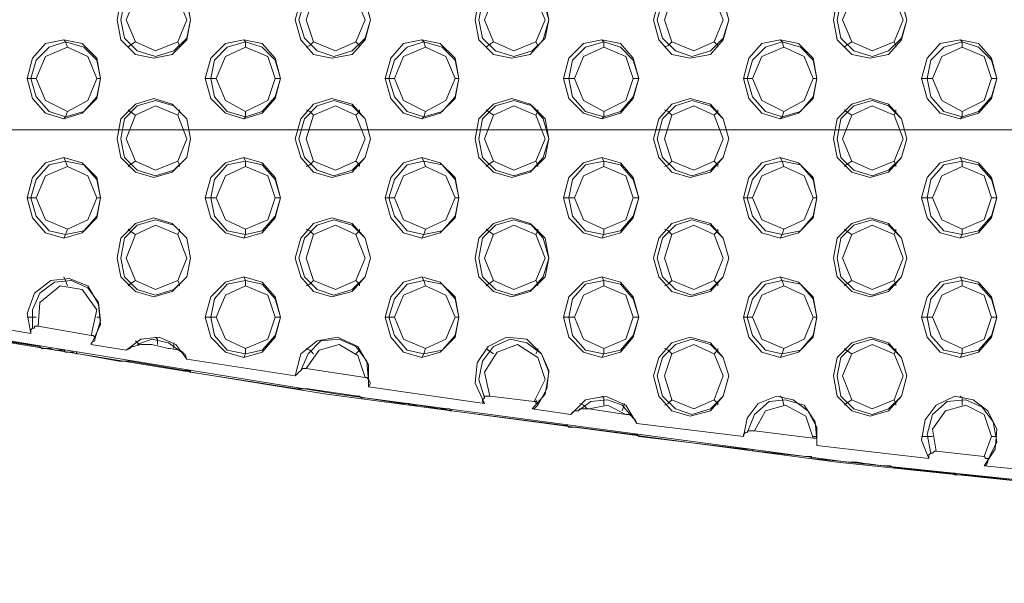
# Model space of a CAD drawing. Units: millimetres. Extents: x -3969 to 6946, y -3296 to 4749.
# Drawn here: x 3781 to 4028, y -138 to 4 of the extents above; entities that cross this region are included whole.
import ezdxf

# ---------------------------------------------------------------- set-up
doc = ezdxf.new("R2010")
doc.units = ezdxf.units.MM

# ---------------------------------------------------------------- blocks, each defined once
blk = doc.blocks.new('WMF0')
at = {"color": 253, "lineweight": 0}
for points in [[(4866.46, -2867.71), (4864.15, -2867.25), (4862.3, -2865.4), (4861.84, -2862.86), (4862.3, -2860.31), (4864.15, -2858.46), (4866.46, -2857.77), (4868.77, -2858.46), (4870.62, -2860.31), (4871.09, -2862.86), (4870.62, -2865.4), (4868.77, -2867.25), (4866.46, -2867.71)], [(4866.69, -2867.48), (4864.38, -2866.79), (4862.76, -2865.17), (4862.3, -2862.86), (4862.76, -2860.54), (4864.38, -2858.69), (4866.69, -2858), (4869, -2858.69), (4870.62, -2860.54), (4871.09, -2862.86), (4870.62, -2865.17), (4869, -2866.79), (4866.69, -2867.48)], [(4888.89, -2867.71), (4886.58, -2867.25), (4884.96, -2865.4), (4884.27, -2862.86), (4884.96, -2860.31), (4886.58, -2858.46), (4888.89, -2857.77), (4891.43, -2858.46), (4893.05, -2860.31), (4893.75, -2862.86), (4893.05, -2865.4), (4891.43, -2867.25), (4888.89, -2867.71)], [(4889.12, -2867.48), (4887.04, -2866.79), (4885.42, -2865.17), (4884.73, -2862.86), (4885.42, -2860.54), (4887.04, -2858.69), (4889.12, -2858), (4891.43, -2858.69), (4893.05, -2860.54), (4893.75, -2862.86), (4893.05, -2865.17), (4891.43, -2866.79), (4889.12, -2867.48)], [(4911.55, -2867.71), (4909.24, -2867.25), (4907.39, -2865.4), (4906.93, -2862.86), (4907.39, -2860.31), (4909.24, -2858.46), (4911.55, -2857.77), (4913.86, -2858.46), (4915.48, -2860.31), (4916.17, -2862.86), (4915.48, -2865.4), (4913.86, -2867.25), (4911.55, -2867.71)], [(4911.78, -2867.48), (4909.47, -2866.79), (4907.85, -2865.17), (4907.39, -2862.86), (4907.85, -2860.54), (4909.47, -2858.69), (4911.78, -2858), (4914.09, -2858.69), (4915.71, -2860.54), (4916.17, -2862.86), (4915.71, -2865.17), (4914.09, -2866.79), (4911.78, -2867.48)], [(4933.98, -2867.71), (4931.67, -2867.25), (4930.05, -2865.4), (4929.35, -2862.86), (4930.05, -2860.31), (4931.67, -2858.46), (4933.98, -2857.77), (4936.52, -2858.46), (4938.14, -2860.31), (4938.84, -2862.86), (4938.14, -2865.4), (4936.52, -2867.25), (4933.98, -2867.71)], [(4934.21, -2867.48), (4932.13, -2866.79), (4930.51, -2865.17), (4929.82, -2862.86), (4930.51, -2860.54), (4932.13, -2858.69), (4934.21, -2858), (4936.52, -2858.69), (4938.14, -2860.54), (4938.84, -2862.86), (4938.14, -2865.17), (4936.52, -2866.79), (4934.21, -2867.48)], [(4956.64, -2867.71), (4954.33, -2867.25), (4952.48, -2865.4), (4952.02, -2862.86), (4952.48, -2860.31), (4954.33, -2858.46), (4956.64, -2857.77), (4958.95, -2858.46), (4960.57, -2860.31), (4961.26, -2862.86), (4960.57, -2865.4), (4958.95, -2867.25), (4956.64, -2867.71)], [(4956.87, -2867.48), (4954.56, -2866.79), (4952.94, -2865.17), (4952.48, -2862.86), (4952.94, -2860.54), (4954.56, -2858.69), (4956.87, -2858), (4958.95, -2858.69), (4960.57, -2860.54), (4961.26, -2862.86), (4960.57, -2865.17), (4958.95, -2866.79), (4956.87, -2867.48)], [(4866.69, -2866.79), (4864.15, -2865.63), (4862.99, -2862.86), (4864.15, -2860.08), (4866.69, -2858.69), (4869.47, -2860.08), (4870.62, -2862.86), (4869.47, -2865.63), (4866.69, -2866.79)], [(4889.35, -2866.79), (4886.58, -2865.63), (4885.65, -2862.86), (4886.58, -2860.08), (4889.35, -2858.69), (4891.9, -2860.08), (4893.05, -2862.86), (4891.9, -2865.63), (4889.35, -2866.79)], [(4911.78, -2866.79), (4909.24, -2865.63), (4908.08, -2862.86), (4909.24, -2860.08), (4911.78, -2858.69), (4914.56, -2860.08), (4915.71, -2862.86), (4914.56, -2865.63), (4911.78, -2866.79)], [(4934.44, -2866.79), (4931.67, -2865.63), (4930.74, -2862.86), (4931.67, -2860.08), (4934.44, -2858.69), (4936.99, -2860.08), (4938.14, -2862.86), (4936.99, -2865.63), (4934.44, -2866.79)], [(4956.87, -2866.79), (4954.33, -2865.63), (4953.17, -2862.86), (4954.33, -2860.08), (4956.87, -2858.69), (4959.65, -2860.08), (4960.8, -2862.86), (4959.65, -2865.63), (4956.87, -2866.79)], [(4855.13, -2875.34), (4852.82, -2874.65), (4851.2, -2872.8), (4850.51, -2870.25), (4851.2, -2867.71), (4852.82, -2865.86), (4855.13, -2865.4), (4857.44, -2865.86), (4859.29, -2867.71), (4859.75, -2870.25), (4859.29, -2872.8), (4857.44, -2874.65), (4855.13, -2875.34)], [(4877.79, -2875.34), (4875.48, -2874.65), (4873.63, -2872.8), (4872.93, -2870.25), (4873.63, -2867.71), (4875.48, -2865.86), (4877.79, -2865.4), (4880.1, -2865.86), (4881.72, -2867.71), (4882.42, -2870.25), (4881.72, -2872.8), (4880.1, -2874.65), (4877.79, -2875.34)], [(4900.22, -2875.34), (4897.91, -2874.65), (4896.29, -2872.8), (4895.6, -2870.25), (4896.29, -2867.71), (4897.91, -2865.86), (4900.22, -2865.4), (4902.53, -2865.86), (4904.38, -2867.71), (4904.84, -2870.25), (4904.38, -2872.8), (4902.53, -2874.65), (4900.22, -2875.34)], [(4922.88, -2875.34), (4920.57, -2874.65), (4918.72, -2872.8), (4918.02, -2870.25), (4918.72, -2867.71), (4920.57, -2865.86), (4922.88, -2865.4), (4925.19, -2865.86), (4926.81, -2867.71), (4927.51, -2870.25), (4926.81, -2872.8), (4925.19, -2874.65), (4922.88, -2875.34)], [(4945.31, -2875.34), (4943, -2874.65), (4941.38, -2872.8), (4940.69, -2870.25), (4941.38, -2867.71), (4943, -2865.86), (4945.31, -2865.4), (4947.62, -2865.86), (4949.47, -2867.71), (4949.93, -2870.25), (4949.47, -2872.8), (4947.62, -2874.65), (4945.31, -2875.34)], [(4967.97, -2875.34), (4965.43, -2874.65), (4963.81, -2872.8), (4963.11, -2870.25), (4963.81, -2867.71), (4965.43, -2865.86), (4967.97, -2865.4), (4970.28, -2865.86), (4971.9, -2867.71), (4972.59, -2870.25), (4971.9, -2872.8), (4970.28, -2874.65), (4967.97, -2875.34)], [(4855.36, -2875.11), (4853.28, -2874.42), (4851.66, -2872.57), (4850.97, -2870.25), (4851.66, -2867.94), (4853.28, -2866.32), (4855.36, -2865.63), (4857.67, -2866.32), (4859.29, -2867.94), (4859.75, -2870.25), (4859.29, -2872.57), (4857.67, -2874.42), (4855.36, -2875.11)], [(4855.59, -2874.42), (4852.82, -2873.03), (4851.66, -2870.25), (4852.82, -2867.48), (4855.59, -2866.32), (4858.14, -2867.48), (4859.29, -2870.25), (4858.14, -2873.03), (4855.59, -2874.42)], [(4878.02, -2875.11), (4875.71, -2874.42), (4874.09, -2872.57), (4873.63, -2870.25), (4874.09, -2867.94), (4875.71, -2866.32), (4878.02, -2865.63), (4880.1, -2866.32), (4881.72, -2867.94), (4882.42, -2870.25), (4881.72, -2872.57), (4880.1, -2874.42), (4878.02, -2875.11)], [(4878.02, -2874.42), (4875.48, -2873.03), (4874.32, -2870.25), (4875.48, -2867.48), (4878.02, -2866.32), (4880.8, -2867.48), (4881.72, -2870.25), (4880.8, -2873.03), (4878.02, -2874.42)], [(4900.45, -2875.11), (4898.37, -2874.42), (4896.75, -2872.57), (4896.06, -2870.25), (4896.75, -2867.94), (4898.37, -2866.32), (4900.45, -2865.63), (4902.76, -2866.32), (4904.38, -2867.94), (4904.84, -2870.25), (4904.38, -2872.57), (4902.76, -2874.42), (4900.45, -2875.11)], [(4900.68, -2874.42), (4897.91, -2873.03), (4896.75, -2870.25), (4897.91, -2867.48), (4900.68, -2866.32), (4903.23, -2867.48), (4904.38, -2870.25), (4903.23, -2873.03), (4900.68, -2874.42)], [(4923.11, -2875.11), (4920.8, -2874.42), (4919.18, -2872.57), (4918.72, -2870.25), (4919.18, -2867.94), (4920.8, -2866.32), (4923.11, -2865.63), (4925.19, -2866.32), (4926.81, -2867.94), (4927.51, -2870.25), (4926.81, -2872.57), (4925.19, -2874.42), (4923.11, -2875.11)], [(4923.11, -2874.42), (4920.57, -2873.03), (4919.41, -2870.25), (4920.57, -2867.48), (4923.11, -2866.32), (4925.89, -2867.48), (4926.81, -2870.25), (4925.89, -2873.03), (4923.11, -2874.42)], [(4945.54, -2875.11), (4943.46, -2874.42), (4941.84, -2872.57), (4941.15, -2870.25), (4941.84, -2867.94), (4943.46, -2866.32), (4945.54, -2865.63), (4947.85, -2866.32), (4949.47, -2867.94), (4949.93, -2870.25), (4949.47, -2872.57), (4947.85, -2874.42), (4945.54, -2875.11)], [(4945.77, -2874.42), (4943, -2873.03), (4941.84, -2870.25), (4943, -2867.48), (4945.77, -2866.32), (4948.32, -2867.48), (4949.47, -2870.25), (4948.32, -2873.03), (4945.77, -2874.42)], [(4968.2, -2875.11), (4965.89, -2874.42), (4964.27, -2872.57), (4963.81, -2870.25), (4964.27, -2867.94), (4965.89, -2866.32), (4968.2, -2865.63), (4970.28, -2866.32), (4971.9, -2867.94), (4972.59, -2870.25), (4971.9, -2872.57), (4970.28, -2874.42), (4968.2, -2875.11)], [(4968.2, -2874.42), (4965.66, -2873.03), (4964.5, -2870.25), (4965.66, -2867.48), (4968.2, -2866.32), (4970.98, -2867.48), (4971.9, -2870.25), (4970.98, -2873.03), (4968.2, -2874.42)], [(4866.46, -2882.74), (4864.15, -2882.05), (4862.3, -2880.2), (4861.84, -2877.88), (4862.3, -2875.34), (4864.15, -2873.49), (4866.46, -2872.8), (4868.77, -2873.49), (4870.62, -2875.34), (4871.09, -2877.88), (4870.62, -2880.2), (4868.77, -2882.05), (4866.46, -2882.74)], [(4888.89, -2882.74), (4886.58, -2882.05), (4884.96, -2880.2), (4884.27, -2877.88), (4884.96, -2875.34), (4886.58, -2873.49), (4888.89, -2872.8), (4891.43, -2873.49), (4893.05, -2875.34), (4893.75, -2877.88), (4893.05, -2880.2), (4891.43, -2882.05), (4888.89, -2882.74)], [(4911.55, -2882.74), (4909.24, -2882.05), (4907.39, -2880.2), (4906.93, -2877.88), (4907.39, -2875.34), (4909.24, -2873.49), (4911.55, -2872.8), (4913.86, -2873.49), (4915.48, -2875.34), (4916.17, -2877.88), (4915.48, -2880.2), (4913.86, -2882.05), (4911.55, -2882.74)], [(4933.98, -2882.74), (4931.67, -2882.05), (4930.05, -2880.2), (4929.35, -2877.88), (4930.05, -2875.34), (4931.67, -2873.49), (4933.98, -2872.8), (4936.52, -2873.49), (4938.14, -2875.34), (4938.84, -2877.88), (4938.14, -2880.2), (4936.52, -2882.05), (4933.98, -2882.74)], [(4956.64, -2882.74), (4954.33, -2882.05), (4952.48, -2880.2), (4952.02, -2877.88), (4952.48, -2875.34), (4954.33, -2873.49), (4956.64, -2872.8), (4958.95, -2873.49), (4960.57, -2875.34), (4961.26, -2877.88), (4960.57, -2880.2), (4958.95, -2882.05), (4956.64, -2882.74)], [(4866.69, -2882.51), (4864.38, -2881.82), (4862.76, -2880.2), (4862.3, -2877.88), (4862.76, -2875.34), (4864.38, -2873.72), (4866.69, -2873.03), (4869, -2873.72), (4870.62, -2875.34), (4871.09, -2877.88), (4870.62, -2880.2), (4869, -2881.82), (4866.69, -2882.51)], [(4866.69, -2881.82), (4864.15, -2880.66), (4862.99, -2877.88), (4864.15, -2874.88), (4866.69, -2873.72), (4869.47, -2874.88), (4870.62, -2877.88), (4869.47, -2880.66), (4866.69, -2881.82)], [(4889.12, -2882.51), (4887.04, -2881.82), (4885.42, -2880.2), (4884.73, -2877.88), (4885.42, -2875.34), (4887.04, -2873.72), (4889.12, -2873.03), (4891.43, -2873.72), (4893.05, -2875.34), (4893.75, -2877.88), (4893.05, -2880.2), (4891.43, -2881.82), (4889.12, -2882.51)], [(4889.35, -2881.82), (4886.58, -2880.66), (4885.65, -2877.88), (4886.58, -2874.88), (4889.35, -2873.72), (4891.9, -2874.88), (4893.05, -2877.88), (4891.9, -2880.66), (4889.35, -2881.82)], [(4911.78, -2882.51), (4909.47, -2881.82), (4907.85, -2880.2), (4907.39, -2877.88), (4907.85, -2875.34), (4909.47, -2873.72), (4911.78, -2873.03), (4914.09, -2873.72), (4915.71, -2875.34), (4916.17, -2877.88), (4915.71, -2880.2), (4914.09, -2881.82), (4911.78, -2882.51)], [(4911.78, -2881.82), (4909.24, -2880.66), (4908.08, -2877.88), (4909.24, -2874.88), (4911.78, -2873.72), (4914.56, -2874.88), (4915.71, -2877.88), (4914.56, -2880.66), (4911.78, -2881.82)], [(4934.21, -2882.51), (4932.13, -2881.82), (4930.51, -2880.2), (4929.82, -2877.88), (4930.51, -2875.34), (4932.13, -2873.72), (4934.21, -2873.03), (4936.52, -2873.72), (4938.14, -2875.34), (4938.84, -2877.88), (4938.14, -2880.2), (4936.52, -2881.82), (4934.21, -2882.51)], [(4934.44, -2881.82), (4931.67, -2880.66), (4930.74, -2877.88), (4931.67, -2874.88), (4934.44, -2873.72), (4936.99, -2874.88), (4938.14, -2877.88), (4936.99, -2880.66), (4934.44, -2881.82)], [(4956.87, -2882.51), (4954.56, -2881.82), (4952.94, -2880.2), (4952.48, -2877.88), (4952.94, -2875.34), (4954.56, -2873.72), (4956.87, -2873.03), (4958.95, -2873.72), (4960.57, -2875.34), (4961.26, -2877.88), (4960.57, -2880.2), (4958.95, -2881.82), (4956.87, -2882.51)], [(4956.87, -2881.82), (4954.33, -2880.66), (4953.17, -2877.88), (4954.33, -2874.88), (4956.87, -2873.72), (4959.65, -2874.88), (4960.8, -2877.88), (4959.65, -2880.66), (4956.87, -2881.82)], [(4855.13, -2890.37), (4852.82, -2889.68), (4851.2, -2887.83), (4850.51, -2885.28), (4851.2, -2882.74), (4852.82, -2880.89), (4855.13, -2880.2), (4857.44, -2880.89), (4859.29, -2882.74), (4859.75, -2885.28), (4859.29, -2887.83), (4857.44, -2889.68), (4855.13, -2890.37)], [(4877.79, -2890.37), (4875.48, -2889.68), (4873.63, -2887.83), (4872.93, -2885.28), (4873.63, -2882.74), (4875.48, -2880.89), (4877.79, -2880.2), (4880.1, -2880.89), (4881.72, -2882.74), (4882.42, -2885.28), (4881.72, -2887.83), (4880.1, -2889.68), (4877.79, -2890.37)], [(4900.22, -2890.37), (4897.91, -2889.68), (4896.29, -2887.83), (4895.6, -2885.28), (4896.29, -2882.74), (4897.91, -2880.89), (4900.22, -2880.2), (4902.53, -2880.89), (4904.38, -2882.74), (4904.84, -2885.28), (4904.38, -2887.83), (4902.53, -2889.68), (4900.22, -2890.37)], [(4922.88, -2890.37), (4920.57, -2889.68), (4918.72, -2887.83), (4918.02, -2885.28), (4918.72, -2882.74), (4920.57, -2880.89), (4922.88, -2880.2), (4925.19, -2880.89), (4926.81, -2882.74), (4927.51, -2885.28), (4926.81, -2887.83), (4925.19, -2889.68), (4922.88, -2890.37)], [(4945.31, -2890.37), (4943, -2889.68), (4941.38, -2887.83), (4940.69, -2885.28), (4941.38, -2882.74), (4943, -2880.89), (4945.31, -2880.2), (4947.62, -2880.89), (4949.47, -2882.74), (4949.93, -2885.28), (4949.47, -2887.83), (4947.62, -2889.68), (4945.31, -2890.37)], [(4967.97, -2890.37), (4965.43, -2889.68), (4963.81, -2887.83), (4963.11, -2885.28), (4963.81, -2882.74), (4965.43, -2880.89), (4967.97, -2880.2), (4970.28, -2880.89), (4971.9, -2882.74), (4972.59, -2885.28), (4971.9, -2887.83), (4970.28, -2889.68), (4967.97, -2890.37)], [(4855.36, -2889.91), (4853.28, -2889.45), (4851.66, -2887.6), (4850.97, -2885.28), (4851.66, -2882.97), (4853.28, -2881.12), (4855.36, -2880.66), (4857.67, -2881.12), (4859.29, -2882.97), (4859.75, -2885.28), (4859.29, -2887.6), (4857.67, -2889.45), (4855.36, -2889.91)], [(4855.59, -2889.22), (4852.82, -2888.06), (4851.66, -2885.28), (4852.82, -2882.51), (4855.59, -2881.35), (4858.14, -2882.51), (4859.29, -2885.28), (4858.14, -2888.06), (4855.59, -2889.22)], [(4878.02, -2889.91), (4875.71, -2889.45), (4874.09, -2887.6), (4873.63, -2885.28), (4874.09, -2882.97), (4875.71, -2881.12), (4878.02, -2880.66), (4880.1, -2881.12), (4881.72, -2882.97), (4882.42, -2885.28), (4881.72, -2887.6), (4880.1, -2889.45), (4878.02, -2889.91)], [(4878.02, -2889.22), (4875.48, -2888.06), (4874.32, -2885.28), (4875.48, -2882.51), (4878.02, -2881.35), (4880.8, -2882.51), (4881.72, -2885.28), (4880.8, -2888.06), (4878.02, -2889.22)], [(4900.45, -2889.91), (4898.37, -2889.45), (4896.75, -2887.6), (4896.06, -2885.28), (4896.75, -2882.97), (4898.37, -2881.12), (4900.45, -2880.66), (4902.76, -2881.12), (4904.38, -2882.97), (4904.84, -2885.28), (4904.38, -2887.6), (4902.76, -2889.45), (4900.45, -2889.91)], [(4900.68, -2889.22), (4897.91, -2888.06), (4896.75, -2885.28), (4897.91, -2882.51), (4900.68, -2881.35), (4903.23, -2882.51), (4904.38, -2885.28), (4903.23, -2888.06), (4900.68, -2889.22)], [(4923.11, -2889.91), (4920.8, -2889.45), (4919.18, -2887.6), (4918.72, -2885.28), (4919.18, -2882.97), (4920.8, -2881.12), (4923.11, -2880.66), (4925.19, -2881.12), (4926.81, -2882.97), (4927.51, -2885.28), (4926.81, -2887.6), (4925.19, -2889.45), (4923.11, -2889.91)], [(4923.11, -2889.22), (4920.57, -2888.06), (4919.41, -2885.28), (4920.57, -2882.51), (4923.11, -2881.35), (4925.89, -2882.51), (4926.81, -2885.28), (4925.89, -2888.06), (4923.11, -2889.22)], [(4945.54, -2889.91), (4943.46, -2889.45), (4941.84, -2887.6), (4941.15, -2885.28), (4941.84, -2882.97), (4943.46, -2881.12), (4945.54, -2880.66), (4947.85, -2881.12), (4949.47, -2882.97), (4949.93, -2885.28), (4949.47, -2887.6), (4947.85, -2889.45), (4945.54, -2889.91)], [(4945.77, -2889.22), (4943, -2888.06), (4941.84, -2885.28), (4943, -2882.51), (4945.77, -2881.35), (4948.32, -2882.51), (4949.47, -2885.28), (4948.32, -2888.06), (4945.77, -2889.22)], [(4968.2, -2889.91), (4965.89, -2889.45), (4964.27, -2887.6), (4963.81, -2885.28), (4964.27, -2882.97), (4965.89, -2881.12), (4968.2, -2880.66), (4970.28, -2881.12), (4971.9, -2882.97), (4972.59, -2885.28), (4971.9, -2887.6), (4970.28, -2889.45), (4968.2, -2889.91)], [(4968.2, -2889.22), (4965.66, -2888.06), (4964.5, -2885.28), (4965.66, -2882.51), (4968.2, -2881.35), (4970.98, -2882.51), (4971.9, -2885.28), (4970.98, -2888.06), (4968.2, -2889.22)], [(4866.46, -2897.77), (4864.15, -2897.08), (4862.3, -2895.23), (4861.84, -2892.91), (4862.3, -2890.37), (4864.15, -2888.52), (4866.46, -2887.83), (4868.77, -2888.52), (4870.62, -2890.37), (4871.09, -2892.91), (4870.62, -2895.23), (4868.77, -2897.08), (4866.46, -2897.77)], [(4866.69, -2897.54), (4864.38, -2896.85), (4862.76, -2895.23), (4862.3, -2892.91), (4862.76, -2890.37), (4864.38, -2888.75), (4866.69, -2888.06), (4869, -2888.75), (4870.62, -2890.37), (4871.09, -2892.91), (4870.62, -2895.23), (4869, -2896.85), (4866.69, -2897.54)], [(4866.69, -2896.85), (4864.15, -2895.69), (4862.99, -2892.91), (4864.15, -2889.91), (4866.69, -2888.75), (4869.47, -2889.91), (4870.62, -2892.91), (4869.47, -2895.69), (4866.69, -2896.85)], [(4888.89, -2897.77), (4886.58, -2897.08), (4884.96, -2895.23), (4884.27, -2892.91), (4884.96, -2890.37), (4886.58, -2888.52), (4888.89, -2887.83), (4891.43, -2888.52), (4893.05, -2890.37), (4893.75, -2892.91), (4893.05, -2895.23), (4891.43, -2897.08), (4888.89, -2897.77)], [(4889.12, -2897.54), (4887.04, -2896.85), (4885.42, -2895.23), (4884.73, -2892.91), (4885.42, -2890.37), (4887.04, -2888.75), (4889.12, -2888.06), (4891.43, -2888.75), (4893.05, -2890.37), (4893.75, -2892.91), (4893.05, -2895.23), (4891.43, -2896.85), (4889.12, -2897.54)], [(4889.35, -2896.85), (4886.58, -2895.69), (4885.65, -2892.91), (4886.58, -2889.91), (4889.35, -2888.75), (4891.9, -2889.91), (4893.05, -2892.91), (4891.9, -2895.69), (4889.35, -2896.85)], [(4911.55, -2897.77), (4909.24, -2897.08), (4907.39, -2895.23), (4906.93, -2892.91), (4907.39, -2890.37), (4909.24, -2888.52), (4911.55, -2887.83), (4913.86, -2888.52), (4915.48, -2890.37), (4916.17, -2892.91), (4915.48, -2895.23), (4913.86, -2897.08), (4911.55, -2897.77)], [(4911.78, -2897.54), (4909.47, -2896.85), (4907.85, -2895.23), (4907.39, -2892.91), (4907.85, -2890.37), (4909.47, -2888.75), (4911.78, -2888.06), (4914.09, -2888.75), (4915.71, -2890.37), (4916.17, -2892.91), (4915.71, -2895.23), (4914.09, -2896.85), (4911.78, -2897.54)], [(4911.78, -2896.85), (4909.24, -2895.69), (4908.08, -2892.91), (4909.24, -2889.91), (4911.78, -2888.75), (4914.56, -2889.91), (4915.71, -2892.91), (4914.56, -2895.69), (4911.78, -2896.85)], [(4933.98, -2897.77), (4931.67, -2897.08), (4930.05, -2895.23), (4929.35, -2892.91), (4930.05, -2890.37), (4931.67, -2888.52), (4933.98, -2887.83), (4936.52, -2888.52), (4938.14, -2890.37), (4938.84, -2892.91), (4938.14, -2895.23), (4936.52, -2897.08), (4933.98, -2897.77)], [(4934.21, -2897.54), (4932.13, -2896.85), (4930.51, -2895.23), (4929.82, -2892.91), (4930.51, -2890.37), (4932.13, -2888.75), (4934.21, -2888.06), (4936.52, -2888.75), (4938.14, -2890.37), (4938.84, -2892.91), (4938.14, -2895.23), (4936.52, -2896.85), (4934.21, -2897.54)], [(4934.44, -2896.85), (4931.67, -2895.69), (4930.74, -2892.91), (4931.67, -2889.91), (4934.44, -2888.75), (4936.99, -2889.91), (4938.14, -2892.91), (4936.99, -2895.69), (4934.44, -2896.85)], [(4956.64, -2897.77), (4954.33, -2897.08), (4952.48, -2895.23), (4952.02, -2892.91), (4952.48, -2890.37), (4954.33, -2888.52), (4956.64, -2887.83), (4958.95, -2888.52), (4960.57, -2890.37), (4961.26, -2892.91), (4960.57, -2895.23), (4958.95, -2897.08), (4956.64, -2897.77)], [(4956.87, -2897.54), (4954.56, -2896.85), (4952.94, -2895.23), (4952.48, -2892.91), (4952.94, -2890.37), (4954.56, -2888.75), (4956.87, -2888.06), (4958.95, -2888.75), (4960.57, -2890.37), (4961.26, -2892.91), (4960.57, -2895.23), (4958.95, -2896.85), (4956.87, -2897.54)], [(4956.87, -2896.85), (4954.33, -2895.69), (4953.17, -2892.91), (4954.33, -2889.91), (4956.87, -2888.75), (4959.65, -2889.91), (4960.8, -2892.91), (4959.65, -2895.69), (4956.87, -2896.85)], [(4877.79, -2905.4), (4875.48, -2904.71), (4873.63, -2902.86), (4872.93, -2900.31), (4873.63, -2897.77), (4875.48, -2895.92), (4877.79, -2895.23), (4880.1, -2895.92), (4881.72, -2897.77), (4882.42, -2900.31), (4881.72, -2902.86), (4880.1, -2904.71), (4877.79, -2905.4)], [(4878.02, -2904.94), (4875.71, -2904.48), (4874.09, -2902.63), (4873.63, -2900.31), (4874.09, -2898), (4875.71, -2896.15), (4878.02, -2895.69), (4880.1, -2896.15), (4881.72, -2898), (4882.42, -2900.31), (4881.72, -2902.63), (4880.1, -2904.48), (4878.02, -2904.94)], [(4878.02, -2904.25), (4875.48, -2903.09), (4874.32, -2900.31), (4875.48, -2897.54), (4878.02, -2896.38), (4880.8, -2897.54), (4881.72, -2900.31), (4880.8, -2903.09), (4878.02, -2904.25)], [(4900.22, -2905.4), (4897.91, -2904.71), (4896.29, -2902.86), (4895.6, -2900.31), (4896.29, -2897.77), (4897.91, -2895.92), (4900.22, -2895.23), (4902.53, -2895.92), (4904.38, -2897.77), (4904.84, -2900.31), (4904.38, -2902.86), (4902.53, -2904.71), (4900.22, -2905.4)], [(4900.45, -2904.94), (4898.37, -2904.48), (4896.75, -2902.63), (4896.06, -2900.31), (4896.75, -2898), (4898.37, -2896.15), (4900.45, -2895.69), (4902.76, -2896.15), (4904.38, -2898), (4904.84, -2900.31), (4904.38, -2902.63), (4902.76, -2904.48), (4900.45, -2904.94)], [(4900.68, -2904.25), (4897.91, -2903.09), (4896.75, -2900.31), (4897.91, -2897.54), (4900.68, -2896.38), (4903.23, -2897.54), (4904.38, -2900.31), (4903.23, -2903.09), (4900.68, -2904.25)], [(4922.88, -2905.4), (4920.57, -2904.71), (4918.72, -2902.86), (4918.02, -2900.31), (4918.72, -2897.77), (4920.57, -2895.92), (4922.88, -2895.23), (4925.19, -2895.92), (4926.81, -2897.77), (4927.51, -2900.31), (4926.81, -2902.86), (4925.19, -2904.71), (4922.88, -2905.4)], [(4923.11, -2904.94), (4920.8, -2904.48), (4919.18, -2902.63), (4918.72, -2900.31), (4919.18, -2898), (4920.8, -2896.15), (4923.11, -2895.69), (4925.19, -2896.15), (4926.81, -2898), (4927.51, -2900.31), (4926.81, -2902.63), (4925.19, -2904.48), (4923.11, -2904.94)], [(4923.11, -2904.25), (4920.57, -2903.09), (4919.41, -2900.31), (4920.57, -2897.54), (4923.11, -2896.38), (4925.89, -2897.54), (4926.81, -2900.31), (4925.89, -2903.09), (4923.11, -2904.25)], [(4945.31, -2905.4), (4943, -2904.71), (4941.38, -2902.86), (4940.69, -2900.31), (4941.38, -2897.77), (4943, -2895.92), (4945.31, -2895.23), (4947.62, -2895.92), (4949.47, -2897.77), (4949.93, -2900.31), (4949.47, -2902.86), (4947.62, -2904.71), (4945.31, -2905.4)], [(4945.54, -2904.94), (4943.46, -2904.48), (4941.84, -2902.63), (4941.15, -2900.31), (4941.84, -2898), (4943.46, -2896.15), (4945.54, -2895.69), (4947.85, -2896.15), (4949.47, -2898), (4949.93, -2900.31), (4949.47, -2902.63), (4947.85, -2904.48), (4945.54, -2904.94)], [(4945.77, -2904.25), (4943, -2903.09), (4941.84, -2900.31), (4943, -2897.54), (4945.77, -2896.38), (4948.32, -2897.54), (4949.47, -2900.31), (4948.32, -2903.09), (4945.77, -2904.25)], [(4967.97, -2905.4), (4965.43, -2904.71), (4963.81, -2902.86), (4963.11, -2900.31), (4963.81, -2897.77), (4965.43, -2895.92), (4967.97, -2895.23), (4970.28, -2895.92), (4971.9, -2897.77), (4972.59, -2900.31), (4971.9, -2902.86), (4970.28, -2904.71), (4967.97, -2905.4)], [(4968.2, -2904.94), (4965.89, -2904.48), (4964.27, -2902.63), (4963.81, -2900.31), (4964.27, -2898), (4965.89, -2896.15), (4968.2, -2895.69), (4970.28, -2896.15), (4971.9, -2898), (4972.59, -2900.31), (4971.9, -2902.63), (4970.28, -2904.48), (4968.2, -2904.94)], [(4968.2, -2904.25), (4965.66, -2903.09), (4964.5, -2900.31), (4965.66, -2897.54), (4968.2, -2896.38), (4970.98, -2897.54), (4971.9, -2900.31), (4970.98, -2903.09), (4968.2, -2904.25)], [(4868.31, -2904.25), (4866.23, -2903.78), (4868.31, -2904.25)], [(4933.98, -2912.8), (4931.67, -2912.11), (4930.05, -2910.26), (4929.35, -2907.71), (4930.05, -2905.4), (4931.67, -2903.55), (4933.98, -2902.86), (4936.52, -2903.55), (4938.14, -2905.4), (4938.84, -2907.71), (4938.14, -2910.26), (4936.52, -2912.11), (4933.98, -2912.8)], [(4934.21, -2912.57), (4932.13, -2911.88), (4930.51, -2910.26), (4929.82, -2907.71), (4930.51, -2905.4), (4932.13, -2903.78), (4934.21, -2903.09), (4936.52, -2903.78), (4938.14, -2905.4), (4938.84, -2907.71), (4938.14, -2910.26), (4936.52, -2911.88), (4934.21, -2912.57)], [(4934.44, -2911.88), (4931.67, -2910.72), (4930.74, -2907.71), (4931.67, -2904.94), (4934.44, -2903.78), (4936.99, -2904.94), (4938.14, -2907.71), (4936.99, -2910.72), (4934.44, -2911.88)], [(4956.64, -2912.8), (4954.33, -2912.11), (4952.48, -2910.26), (4952.02, -2907.71), (4952.48, -2905.4), (4954.33, -2903.55), (4956.64, -2902.86), (4958.95, -2903.55), (4960.57, -2905.4), (4961.26, -2907.71), (4960.57, -2910.26), (4958.95, -2912.11), (4956.64, -2912.8)], [(4956.87, -2912.57), (4954.56, -2911.88), (4952.94, -2910.26), (4952.48, -2907.71), (4952.94, -2905.4), (4954.56, -2903.78), (4956.87, -2903.09), (4958.95, -2903.78), (4960.57, -2905.4), (4961.26, -2907.71), (4960.57, -2910.26), (4958.95, -2911.88), (4956.87, -2912.57)], [(4956.87, -2911.88), (4954.33, -2910.72), (4953.17, -2907.71), (4954.33, -2904.94), (4956.87, -2903.78), (4959.65, -2904.94), (4960.8, -2907.71), (4959.65, -2910.72), (4956.87, -2911.88)]]:
    blk.add_lwpolyline(points, close=True, dxfattribs=at)
for points in [[(4855.59, -2866.32), (4855.36, -2865.63), (4855.13, -2865.4)], [(4878.02, -2866.32), (4878.02, -2865.63), (4877.79, -2865.4)], [(4900.68, -2866.32), (4900.45, -2865.63), (4900.22, -2865.4)], [(4923.11, -2866.32), (4923.11, -2865.63), (4922.88, -2865.4)], [(4945.77, -2866.32), (4945.54, -2865.63), (4945.31, -2865.4)], [(4968.2, -2866.32), (4968.2, -2865.63), (4967.97, -2865.4)], [(4864.15, -2865.63), (4863.45, -2866.09), (4863.22, -2866.32)], [(4869.47, -2865.63), (4869.7, -2866.09), (4869.7, -2866.32)], [(4886.58, -2865.63), (4886.11, -2866.09), (4885.65, -2866.32)], [(4891.9, -2865.63), (4892.36, -2866.09), (4892.36, -2866.32)], [(4909.24, -2865.63), (4908.54, -2866.09), (4908.31, -2866.32)], [(4914.56, -2865.63), (4914.79, -2866.09), (4914.79, -2866.32)], [(4931.67, -2865.63), (4931.2, -2866.09), (4930.74, -2866.32)], [(4936.99, -2865.63), (4937.45, -2866.09), (4937.45, -2866.32)], [(4954.33, -2865.63), (4953.63, -2866.09), (4953.4, -2866.32)], [(4959.65, -2865.63), (4959.88, -2866.09), (4959.88, -2866.32)], [(4851.66, -2870.25), (4850.97, -2870.25), (4850.51, -2870.25)], [(4859.29, -2870.25), (4859.75, -2870.25)], [(4874.32, -2870.25), (4873.63, -2870.25), (4872.93, -2870.25)], [(4881.72, -2870.25), (4882.42, -2870.25)], [(4896.75, -2870.25), (4896.06, -2870.25), (4895.6, -2870.25)], [(4904.38, -2870.25), (4904.84, -2870.25)], [(4919.41, -2870.25), (4918.72, -2870.25), (4918.02, -2870.25)], [(4926.81, -2870.25), (4927.51, -2870.25)], [(4941.84, -2870.25), (4941.15, -2870.25), (4940.69, -2870.25)], [(4949.47, -2870.25), (4949.93, -2870.25)], [(4964.5, -2870.25), (4963.81, -2870.25), (4963.11, -2870.25)], [(4971.9, -2870.25), (4972.59, -2870.25)], [(4855.59, -2874.42), (4855.36, -2875.11), (4855.13, -2875.34)], [(4864.15, -2874.88), (4863.45, -2874.42), (4863.22, -2874.19)], [(4869.47, -2874.88), (4869.7, -2874.42), (4869.7, -2874.19)], [(4878.02, -2874.42), (4878.02, -2875.11), (4877.79, -2875.34)], [(4886.58, -2874.88), (4886.11, -2874.42), (4885.65, -2874.19)], [(4891.9, -2874.88), (4892.36, -2874.42), (4892.36, -2874.19)], [(4900.68, -2874.42), (4900.45, -2875.11), (4900.22, -2875.34)], [(4909.24, -2874.88), (4908.54, -2874.42), (4908.31, -2874.19)], [(4914.56, -2874.88), (4914.79, -2874.42), (4914.79, -2874.19)], [(4923.11, -2874.42), (4923.11, -2875.11), (4922.88, -2875.34)], [(4931.67, -2874.88), (4931.2, -2874.42), (4930.74, -2874.19)], [(4936.99, -2874.88), (4937.45, -2874.42), (4937.45, -2874.19)], [(4945.77, -2874.42), (4945.54, -2875.11), (4945.31, -2875.34)], [(4954.33, -2874.88), (4953.63, -2874.42), (4953.4, -2874.19)], [(4959.65, -2874.88), (4959.88, -2874.42), (4959.88, -2874.19)], [(4968.2, -2874.42), (4968.2, -2875.11), (4967.97, -2875.34)], [(4855.59, -2881.35), (4855.36, -2880.66), (4855.13, -2880.2)], [(4878.02, -2881.35), (4878.02, -2880.66), (4877.79, -2880.2)], [(4900.68, -2881.35), (4900.45, -2880.66), (4900.22, -2880.2)], [(4923.11, -2881.35), (4923.11, -2880.66), (4922.88, -2880.2)], [(4945.77, -2881.35), (4945.54, -2880.66), (4945.31, -2880.2)], [(4968.2, -2881.35), (4968.2, -2880.66), (4967.97, -2880.2)], [(4864.15, -2880.66), (4863.45, -2881.12), (4863.22, -2881.35)], [(4869.47, -2880.66), (4869.7, -2881.12), (4869.7, -2881.35)], [(4886.58, -2880.66), (4886.11, -2881.12), (4885.65, -2881.35)], [(4891.9, -2880.66), (4892.36, -2881.12), (4892.36, -2881.35)], [(4909.24, -2880.66), (4908.54, -2881.12), (4908.31, -2881.35)], [(4914.56, -2880.66), (4914.79, -2881.12), (4914.79, -2881.35)], [(4931.67, -2880.66), (4931.2, -2881.12), (4930.74, -2881.35)], [(4936.99, -2880.66), (4937.45, -2881.12), (4937.45, -2881.35)], [(4954.33, -2880.66), (4953.63, -2881.12), (4953.4, -2881.35)], [(4959.65, -2880.66), (4959.88, -2881.12), (4959.88, -2881.35)], [(4851.66, -2885.28), (4850.97, -2885.28), (4850.51, -2885.28)], [(4859.29, -2885.28), (4859.75, -2885.28)], [(4874.32, -2885.28), (4873.63, -2885.28), (4872.93, -2885.28)], [(4881.72, -2885.28), (4882.42, -2885.28)], [(4896.75, -2885.28), (4896.06, -2885.28), (4895.6, -2885.28)], [(4904.38, -2885.28), (4904.84, -2885.28)], [(4919.41, -2885.28), (4918.72, -2885.28), (4918.02, -2885.28)], [(4926.81, -2885.28), (4927.51, -2885.28)], [(4941.84, -2885.28), (4941.15, -2885.28), (4940.69, -2885.28)], [(4949.47, -2885.28), (4949.93, -2885.28)], [(4964.5, -2885.28), (4963.81, -2885.28), (4963.11, -2885.28)], [(4971.9, -2885.28), (4972.59, -2885.28)], [(5661.66, -2887.37), (5597.84, -2899.62), (5533.79, -2910.03), (5469.51, -2918.58), (5405.23, -2925.29), (5340.48, -2930.14), (5275.74, -2932.92), (5210.99, -2933.84), (5146.25, -2932.92), (5081.5, -2930.14), (5016.76, -2925.29), (4952.48, -2918.58), (4888.2, -2910.03), (4824.15, -2899.62), (4760.33, -2887.37)], [(5663.28, -2887.37), (5599.46, -2899.62), (5535.41, -2910.03), (5471.13, -2918.58), (5406.61, -2925.29), (5342.1, -2930.14), (5277.36, -2932.92), (5212.61, -2933.84), (5147.87, -2932.92), (5083.12, -2930.14), (5018.38, -2925.29), (4953.87, -2918.58), (4889.58, -2910.03), (4825.53, -2899.62), (4761.94, -2887.37)], [(4855.59, -2889.22), (4855.36, -2889.91), (4855.13, -2890.37)], [(4864.15, -2889.91), (4863.45, -2889.45), (4863.22, -2889.22)], [(4869.47, -2889.91), (4869.7, -2889.45), (4869.7, -2889.22)], [(4878.02, -2889.22), (4878.02, -2889.91), (4877.79, -2890.37)], [(4886.58, -2889.91), (4886.11, -2889.45), (4885.65, -2889.22)], [(4891.9, -2889.91), (4892.36, -2889.45), (4892.36, -2889.22)], [(4900.68, -2889.22), (4900.45, -2889.91), (4900.22, -2890.37)], [(4909.24, -2889.91), (4908.54, -2889.45), (4908.31, -2889.22)], [(4914.56, -2889.91), (4914.79, -2889.45), (4914.79, -2889.22)], [(4923.11, -2889.22), (4923.11, -2889.91), (4922.88, -2890.37)], [(4931.67, -2889.91), (4931.2, -2889.45), (4930.74, -2889.22)], [(4936.99, -2889.91), (4937.45, -2889.45), (4937.45, -2889.22)], [(4945.77, -2889.22), (4945.54, -2889.91), (4945.31, -2890.37)], [(4954.33, -2889.91), (4953.63, -2889.45), (4953.4, -2889.22)], [(4959.65, -2889.91), (4959.88, -2889.45), (4959.88, -2889.22)], [(4968.2, -2889.22), (4968.2, -2889.91), (4967.97, -2890.37)], [(4858.6, -2903.78), (4859.75, -2901.24), (4859.52, -2898.7), (4858.14, -2896.38), (4855.82, -2895.46), (4853.51, -2895.69), (4851.43, -2897.31), (4850.51, -2899.85), (4850.97, -2902.4)], [(4859.06, -2903.09), (4859.75, -2900.78), (4859.52, -2898.46), (4858.14, -2896.61), (4856.06, -2895.69), (4853.97, -2895.92), (4852.12, -2897.31), (4851.2, -2899.39), (4851.2, -2901.7)], [(4858.6, -2902.63), (4859.29, -2899.39), (4857.44, -2896.85), (4854.67, -2896.38), (4852.12, -2898.46), (4851.89, -2901.47)], [(4855.59, -2896.38), (4855.36, -2895.69), (4855.13, -2895.23)], [(4864.15, -2895.69), (4863.45, -2896.15), (4863.22, -2896.38)], [(4869.47, -2895.69), (4869.7, -2896.15), (4869.7, -2896.38)], [(4878.02, -2896.38), (4878.02, -2895.69), (4877.79, -2895.23)], [(4886.58, -2895.69), (4886.11, -2896.15), (4885.65, -2896.38)], [(4891.9, -2895.69), (4892.36, -2896.15), (4892.36, -2896.38)], [(4900.68, -2896.38), (4900.45, -2895.69), (4900.22, -2895.23)], [(4909.24, -2895.69), (4908.54, -2896.15), (4908.31, -2896.38)], [(4914.56, -2895.69), (4914.79, -2896.15), (4914.79, -2896.38)], [(4923.11, -2896.38), (4923.11, -2895.69), (4922.88, -2895.23)], [(4931.67, -2895.69), (4931.2, -2896.15), (4930.74, -2896.38)], [(4936.99, -2895.69), (4937.45, -2896.15), (4937.45, -2896.38)], [(4945.77, -2896.38), (4945.54, -2895.69), (4945.31, -2895.23)], [(4954.33, -2895.69), (4953.63, -2896.15), (4953.4, -2896.38)], [(4959.65, -2895.69), (4959.88, -2896.15), (4959.88, -2896.38)], [(4968.2, -2896.38), (4968.2, -2895.69), (4967.97, -2895.23)], [(4850.97, -2902.4), (4837.33, -2900.08)], [(4851.66, -2900.31), (4850.97, -2900.31), (4850.51, -2900.31)], [(4859.29, -2900.31), (4859.75, -2900.31)], [(4874.32, -2900.31), (4873.63, -2900.31), (4872.93, -2900.31)], [(4881.72, -2900.31), (4882.42, -2900.31)], [(4896.75, -2900.31), (4896.06, -2900.31), (4895.6, -2900.31)], [(4904.38, -2900.31), (4904.84, -2900.31)], [(4919.41, -2900.31), (4918.72, -2900.31), (4918.02, -2900.31)], [(4926.81, -2900.31), (4927.51, -2900.31)], [(4941.84, -2900.31), (4941.15, -2900.31), (4940.69, -2900.31)], [(4949.47, -2900.31), (4949.93, -2900.31)], [(4964.5, -2900.31), (4963.81, -2900.31), (4963.11, -2900.31)], [(4971.9, -2900.31), (4972.59, -2900.31)], [(4837.09, -2901.47), (4852.12, -2904.01)], [(4852.12, -2904.01), (4837.09, -2901.7)], [(4851.89, -2901.47), (4851.66, -2901.47), (4851.43, -2901.47), (4851.43, -2901.7), (4851.2, -2901.7), (4850.97, -2901.93), (4850.97, -2902.16), (4850.97, -2902.4)], [(4858.6, -2902.63), (4851.89, -2901.47)], [(4858.6, -2903.78), (4858.6, -2903.55), (4859.06, -2903.32), (4859.06, -2903.09), (4859.06, -2902.86), (4858.83, -2902.63), (4858.6, -2902.63)], [(4862.99, -2904.48), (4858.6, -2903.78)], [(4870.62, -2905.63), (4869.24, -2903.78), (4867.15, -2902.86), (4864.84, -2903.09), (4862.99, -2904.48)], [(4866.23, -2903.78), (4866, -2903.78), (4865.77, -2903.78), (4865.54, -2903.78), (4864.84, -2903.78), (4863.92, -2904.01), (4863.69, -2904.01), (4863.45, -2904.25), (4862.99, -2904.48)], [(4864.61, -2903.78), (4864.15, -2903.32)], [(4869.93, -2904.71), (4868.31, -2903.55), (4866.23, -2903.09), (4864.38, -2903.78)], [(4866.92, -2903.78), (4866.92, -2903.09), (4866.69, -2902.86)], [(4869, -2904.25), (4869, -2903.78), (4869, -2903.55)], [(4893.51, -2909.1), (4893.51, -2906.33), (4892.13, -2904.01), (4889.58, -2902.86), (4887.04, -2903.32), (4884.96, -2904.94), (4884.27, -2907.71)], [(4893.51, -2908.41), (4893.28, -2905.86), (4891.9, -2904.01), (4889.81, -2903.09), (4887.5, -2903.32), (4885.88, -2904.94), (4884.96, -2907.02)], [(4893.05, -2907.94), (4892.13, -2905.17), (4889.81, -2903.78), (4887.27, -2904.48), (4885.65, -2906.79)], [(4914.09, -2911.88), (4915.71, -2910.03), (4916.17, -2907.25), (4915.25, -2904.94), (4913.4, -2903.09), (4910.86, -2902.86), (4908.54, -2904.01), (4907.16, -2906.09), (4906.93, -2908.64), (4908.08, -2911.18)], [(4914.79, -2911.41), (4915.94, -2909.33), (4916.17, -2907.02), (4915.25, -2904.94), (4913.4, -2903.55), (4911.32, -2903.09), (4909.24, -2904.01), (4907.85, -2905.86), (4907.39, -2908.18), (4908.08, -2910.49)], [(4914.33, -2910.95), (4915.71, -2908.18), (4914.79, -2905.4), (4912.24, -2903.78), (4909.7, -2904.71), (4908.08, -2907.25), (4908.78, -2910.26)], [(4852.12, -2904.01), (4852.36, -2904.25), (4852.82, -2904.25), (4853.51, -2904.25), (4853.97, -2904.48), (4854.44, -2904.48), (4854.67, -2904.48), (4854.9, -2904.48), (4855.13, -2904.48), (4855.36, -2904.71), (4856.29, -2904.71), (4856.75, -2904.94), (4856.98, -2904.94)], [(4856.98, -2904.94), (4856.75, -2904.94), (4856.29, -2904.71), (4855.36, -2904.71), (4855.13, -2904.48), (4854.9, -2904.48), (4854.67, -2904.48), (4854.44, -2904.48), (4853.97, -2904.48), (4853.51, -2904.25), (4852.82, -2904.25), (4852.36, -2904.25), (4852.12, -2904.01)], [(4856.75, -2904.94), (4856.75, -2904.71)], [(4856.98, -2904.94), (4862.07, -2905.86)], [(4862.07, -2905.86), (4856.98, -2904.94)], [(4870.62, -2905.63), (4870.39, -2904.94), (4870.16, -2904.94), (4870.16, -2904.71), (4869.7, -2904.48), (4868.54, -2904.25), (4868.31, -2904.25)], [(4878.02, -2904.25), (4878.02, -2904.94), (4877.79, -2905.4)], [(4886.58, -2904.94), (4886.11, -2904.48), (4885.65, -2904.25)], [(4891.9, -2904.94), (4892.36, -2904.48), (4892.36, -2904.25)], [(4900.68, -2904.25), (4900.45, -2904.94), (4900.22, -2905.4)], [(4909.24, -2904.94), (4908.54, -2904.48), (4908.31, -2904.25)], [(4914.56, -2904.94), (4914.79, -2904.48), (4914.79, -2904.25)], [(4923.11, -2904.25), (4923.11, -2904.94), (4922.88, -2905.4)], [(4931.67, -2904.94), (4931.2, -2904.48), (4930.74, -2904.25)], [(4936.99, -2904.94), (4937.45, -2904.48), (4937.45, -2904.25)], [(4945.77, -2904.25), (4945.54, -2904.94), (4945.31, -2905.4)], [(4954.33, -2904.94), (4953.63, -2904.48), (4953.4, -2904.25)], [(4959.65, -2904.94), (4959.88, -2904.48), (4959.88, -2904.25)], [(4968.2, -2904.25), (4968.2, -2904.94), (4967.97, -2905.4)], [(4862.07, -2905.86), (4862.3, -2905.86), (4862.76, -2905.86), (4862.99, -2905.86), (4863.45, -2905.86)], [(4863.45, -2905.86), (4862.99, -2905.86), (4862.76, -2905.86), (4862.3, -2905.86), (4862.07, -2905.86)], [(4863.45, -2905.86), (4870.39, -2907.02)], [(4870.39, -2907.02), (4863.45, -2905.86)], [(4884.27, -2907.71), (4870.62, -2905.63)], [(4870.39, -2907.02), (4870.85, -2907.02), (4871.09, -2907.02), (4871.09, -2907.25)], [(4871.09, -2907.25), (4870.85, -2907.02), (4870.39, -2907.02)], [(4871.09, -2907.25), (4871.09, -2907.02)], [(4871.09, -2907.25), (4871.09, -2907.02)], [(4871.09, -2907.25), (4884.5, -2909.33)], [(4884.5, -2909.33), (4871.09, -2907.25)], [(4885.65, -2906.79), (4885.42, -2906.79), (4885.19, -2906.79), (4884.96, -2907.02), (4884.73, -2907.25), (4884.5, -2907.48), (4884.27, -2907.71)], [(4893.05, -2907.94), (4885.65, -2906.79)], [(4893.51, -2909.1), (4893.75, -2908.64), (4893.51, -2908.18), (4893.28, -2907.94), (4893.05, -2907.94)], [(4884.5, -2909.33), (4884.73, -2909.33), (4885.19, -2909.33), (4885.42, -2909.33), (4885.88, -2909.33)], [(4885.88, -2909.33), (4885.42, -2909.33), (4885.19, -2909.33), (4884.73, -2909.33), (4884.5, -2909.33)], [(4885.88, -2909.33), (4892.13, -2910.26)], [(4892.13, -2910.26), (4885.88, -2909.33)], [(4908.08, -2911.18), (4893.51, -2909.1)], [(4892.13, -2910.26), (4892.36, -2910.26), (4892.59, -2910.49), (4892.82, -2910.49), (4893.05, -2910.49)], [(4893.05, -2910.49), (4892.82, -2910.49), (4892.59, -2910.49), (4892.36, -2910.26), (4892.13, -2910.26)], [(4893.05, -2910.49), (4897.68, -2911.18)], [(4897.68, -2911.18), (4893.05, -2910.49)], [(4897.68, -2911.18), (4897.91, -2911.18), (4898.14, -2911.18), (4898.6, -2911.18), (4899.76, -2911.41)], [(4899.76, -2911.41), (4898.83, -2911.41), (4898.37, -2911.18), (4897.91, -2911.18), (4897.68, -2911.18)], [(4908.78, -2910.26), (4908.54, -2910.26), (4908.31, -2910.26), (4908.08, -2910.26), (4908.08, -2910.49), (4907.85, -2910.72), (4907.85, -2910.95), (4908.08, -2911.18)], [(4914.33, -2910.95), (4908.78, -2910.26)], [(4914.09, -2911.88), (4914.33, -2911.88), (4914.56, -2911.64), (4914.79, -2911.41), (4914.79, -2911.18), (4914.56, -2911.18), (4914.56, -2910.95), (4914.33, -2910.95)], [(4914.56, -2910.72), (4914.79, -2911.18), (4914.79, -2911.41)], [(4927.27, -2913.73), (4925.89, -2911.41), (4923.34, -2910.26), (4920.8, -2910.72), (4918.95, -2912.57)], [(4926.81, -2913.03), (4925.42, -2911.41), (4923.57, -2910.72), (4921.49, -2910.95), (4919.87, -2912.11)], [(4921.03, -2911.88), (4920.57, -2911.41), (4920.11, -2911.18)], [(4923.11, -2911.41), (4923.11, -2910.49), (4922.88, -2910.26)], [(4925.42, -2912.11), (4925.66, -2911.41), (4925.66, -2911.18)], [(4931.67, -2910.72), (4931.2, -2911.18), (4930.74, -2911.41)], [(4936.99, -2910.72), (4937.45, -2911.18), (4937.45, -2911.41)], [(4949.93, -2916.5), (4949.93, -2914.19), (4948.78, -2912.11), (4946.93, -2910.72), (4944.85, -2910.26), (4942.54, -2911.18), (4941.15, -2913.03), (4940.69, -2915.34)], [(4949.93, -2915.81), (4949.7, -2913.49), (4948.32, -2911.41), (4946, -2910.72), (4943.92, -2910.95), (4942.07, -2912.57), (4941.15, -2914.88)], [(4945.77, -2911.41), (4945.54, -2910.49), (4945.31, -2910.26)], [(4954.33, -2910.72), (4953.63, -2911.18), (4953.4, -2911.41)], [(4959.65, -2910.72), (4959.88, -2911.18), (4959.88, -2911.41)], [(4970.98, -2919.04), (4972.36, -2916.96), (4972.59, -2914.42), (4971.44, -2912.11), (4969.59, -2910.72), (4967.28, -2910.26), (4964.96, -2911.41), (4963.58, -2913.26), (4963.11, -2915.81), (4964.04, -2918.12)], [(4971.44, -2918.35), (4972.59, -2916.04), (4972.13, -2913.49), (4970.75, -2911.64), (4968.66, -2910.72), (4966.35, -2910.95), (4964.5, -2912.57), (4963.81, -2915.11), (4964.27, -2917.43)], [(4968.2, -2911.41), (4968.2, -2910.49), (4967.97, -2910.26)], [(4899.76, -2911.41), (4902.53, -2911.88)], [(4902.53, -2911.88), (4899.76, -2911.41)], [(4902.53, -2911.88), (4902.99, -2911.88), (4903.69, -2911.88), (4903.92, -2912.11)], [(4903.92, -2912.11), (4903.69, -2912.11), (4902.99, -2911.88), (4902.53, -2911.88)], [(4903.92, -2912.11), (4918.26, -2913.96)], [(4918.26, -2913.96), (4903.92, -2912.11)], [(4918.95, -2912.57), (4914.09, -2911.88)], [(4921.26, -2911.88), (4921.03, -2911.88), (4920.57, -2911.88), (4920.34, -2911.88), (4920.11, -2911.88), (4919.87, -2912.11), (4919.41, -2912.11), (4919.18, -2912.34), (4918.95, -2912.57)], [(4925.89, -2912.57), (4923.57, -2911.41), (4921.26, -2911.88)], [(4925.89, -2912.57), (4921.26, -2911.88)], [(4949.47, -2915.58), (4948.55, -2912.8), (4946, -2911.41), (4943.46, -2912.11), (4942.07, -2914.65)], [(4970.98, -2917.89), (4971.9, -2915.34), (4970.98, -2912.57), (4968.66, -2911.41), (4966.12, -2912.11), (4964.5, -2914.42), (4964.96, -2917.19)], [(4927.27, -2913.73), (4927.04, -2913.26), (4926.58, -2912.8), (4926.35, -2912.57), (4926.12, -2912.57), (4925.89, -2912.57)], [(4940.69, -2915.34), (4927.27, -2913.73)], [(4918.26, -2913.96), (4918.49, -2913.96), (4918.72, -2914.19), (4919.18, -2914.19), (4919.64, -2914.19)], [(4919.64, -2914.19), (4919.18, -2914.19), (4918.72, -2914.19), (4918.49, -2913.96), (4918.26, -2913.96)], [(4919.64, -2914.19), (4926.81, -2915.11)], [(4926.81, -2915.11), (4919.64, -2914.19)], [(4942.07, -2914.65), (4941.84, -2914.65), (4941.61, -2914.65), (4941.38, -2914.65), (4940.92, -2914.88), (4940.69, -2915.11), (4940.69, -2915.34)], [(4949.47, -2915.58), (4942.07, -2914.65)], [(4926.81, -2915.11), (4927.27, -2915.11), (4927.51, -2915.34)], [(4927.51, -2915.34), (4927.27, -2915.11), (4926.81, -2915.11)], [(4927.51, -2915.34), (4940.92, -2916.96)], [(4940.92, -2916.96), (4927.51, -2915.34)], [(4949.47, -2915.34), (4949.93, -2915.34)], [(4949.93, -2916.5), (4949.93, -2916.04), (4949.93, -2915.81), (4949.93, -2915.58), (4949.7, -2915.58), (4949.47, -2915.58)], [(4964.5, -2915.34), (4963.81, -2915.34), (4963.11, -2915.34)], [(4971.9, -2915.34), (4972.59, -2915.34)], [(4940.92, -2916.96), (4941.15, -2916.96), (4941.61, -2916.96), (4942.07, -2917.19), (4942.3, -2917.19)], [(4942.3, -2917.19), (4942.07, -2917.19), (4941.61, -2916.96), (4941.15, -2916.96), (4940.92, -2916.96)], [(4942.3, -2917.19), (4948.55, -2917.89)], [(4948.55, -2917.89), (4942.3, -2917.19)], [(4964.04, -2918.12), (4949.93, -2916.5)], [(4964.96, -2917.19), (4964.73, -2917.19), (4964.5, -2917.43), (4964.27, -2917.43), (4964.04, -2917.66), (4964.04, -2917.89), (4964.04, -2918.12)], [(4970.98, -2917.89), (4964.96, -2917.19)], [(4948.55, -2917.89), (4949.01, -2917.89), (4949.24, -2917.89), (4949.24, -2918.12)], [(4949.24, -2918.12), (4949.24, -2917.89), (4949.01, -2917.89), (4948.55, -2917.89)], [(4949.24, -2918.12), (4954.1, -2918.58)], [(4954.1, -2918.58), (4949.24, -2918.12)], [(4954.1, -2918.58), (4954.33, -2918.58), (4954.79, -2918.58), (4955.72, -2918.81), (4956.41, -2918.81)], [(4956.41, -2918.81), (4956.18, -2918.81), (4955.02, -2918.58), (4954.56, -2918.58), (4954.33, -2918.58), (4954.1, -2918.58)], [(4970.98, -2919.04), (4971.21, -2919.04), (4971.44, -2918.58), (4971.44, -2918.35), (4971.44, -2918.12), (4971.21, -2918.12), (4970.98, -2917.89)], [(4956.41, -2918.81), (4958.26, -2919.04)], [(4958.26, -2919.04), (4956.41, -2918.81)], [(4958.26, -2919.04), (4959.18, -2919.04), (4959.65, -2919.28), (4959.88, -2919.28)], [(4959.88, -2919.28), (4959.65, -2919.28), (4959.18, -2919.04), (4958.26, -2919.04)], [(4959.88, -2919.28), (4966.35, -2919.97)], [(4966.35, -2919.97), (4959.88, -2919.28)], [(4966.35, -2919.97), (4966.81, -2919.97), (4967.05, -2919.97), (4967.28, -2919.97), (4967.51, -2920.2), (4967.74, -2920.2), (4967.97, -2920.2), (4968.43, -2920.2), (4968.66, -2920.2)], [(4968.66, -2920.2), (4968.43, -2920.2), (4967.97, -2920.2), (4967.74, -2920.2), (4967.51, -2920.2), (4967.28, -2920.2), (4967.05, -2919.97), (4966.81, -2919.97), (4966.35, -2919.97)], [(4975.6, -2919.51), (4970.98, -2919.04)], [(4968.66, -2920.2), (4974.91, -2920.89)], [(4974.91, -2920.89), (4968.66, -2920.2)]]:
    blk.add_lwpolyline(points, dxfattribs=at)
at = {"color": 254, "lineweight": 0}
for points in [[(5635.53, -2876.73), (4709.22, -2876.73)], [(5637.38, -2876.73), (4709.22, -2876.73)]]:
    blk.add_lwpolyline(points, dxfattribs=at)

msp = doc.modelspace()

# ---------------------------------------------------------------- block references
at = {"color": 53, "xscale": 2, "yscale": 2, "zscale": 2}
msp.add_blockref('WMF0', (-5918.56, 5729.41), dxfattribs=at)

doc.saveas('drawing.dxf')
